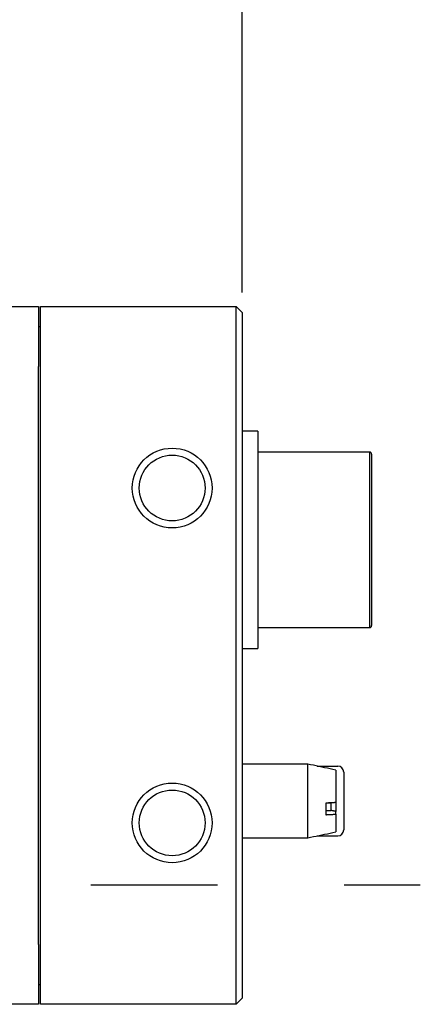
# Model space of a CAD drawing. Extents: x -159 to 160, y -95 to 130.
# Drawn here: x 35 to 55, y -23 to 27 of the extents above; entities that cross this region are included whole.
import ezdxf

# ---------------------------------------------------------------- set-up
doc = ezdxf.new("R2010")
doc.units = 0
doc.linetypes.add('CENTER', pattern=[50.8, 31.75, -6.35, 6.35, -6.35])
doc.layers.get('0').update_dxf_attribs({"linetype": 'CONTINUOUS'})
doc.layers.get('DEFPOINTS').update_dxf_attribs({"linetype": 'CONTINUOUS'})
doc.styles.add('MX_DIMTXSTY_3', font='txt.shx', dxfattribs={"width": 1.05, "bigfont": 'extfont.shx'})
doc.styles.add('MX_NOTE_STANDARD', font='txt.shx', dxfattribs={"bigfont": 'extfont.shx'})
doc.dimstyles.new('MXDIMSTYLE', dxfattribs={"dimtxt": 3.2, "dimasz": 2.5, "dimexe": 1.52, "dimexo": 0, "dimgap": 1, "dimtad": 1, "dimdsep": 46, "dimtxsty": 'MX_NOTE_STANDARD', "dimblk1": 'OPEN30', "dimblk2": 'OPEN30', "dimsah": 1, "dimcen": 2.5, "dimadec": 0, "dimazin": 0, "dimtfac": 1, "dimtmove": 0, "dimatfit": 3, "dimldrblk": 'OPEN30', "dimfxl": 1, "dimtzin": 0, "dimarcsym": 0})

# ---------------------------------------------------------------- blocks, each defined once
blk = doc.blocks.new('DC_GROUP_009_51')
at = {"color": 254, "linetype": 'CONTINUOUS'}
for p, q in [((50.326744, -12.914891), (50.302908, -12.909696)), ((50.350579, -12.920085), (50.326744, -12.914891)), ((50.374414, -12.92528), (50.350579, -12.920085)), ((50.398249, -12.930475), (50.374414, -12.92528)), ((50.422084, -12.935669), (50.398249, -12.930475)), ((50.445919, -12.940864), (50.422084, -12.935669)), ((50.469754, -12.946059), (50.445919, -12.940864)), ((50.49359, -12.951253), (50.469754, -12.946059)), ((50.517425, -12.956448), (50.49359, -12.951253)), ((50.54126, -12.961643), (50.517425, -12.956448))]:
    blk.add_line(p, q, dxfattribs=at)
blk = doc.blocks.new('DC_GROUP_009_50')
at = {"color": 254, "linetype": 'CONTINUOUS'}
for p, q in [((50.061262, -12.544159), (50.041261, -12.545226)), ((50.081262, -12.543093), (50.061262, -12.544159)), ((50.101263, -12.542026), (50.081262, -12.543093)), ((50.121264, -12.540959), (50.101263, -12.542026)), ((50.141264, -12.539893), (50.121264, -12.540959)), ((50.161265, -12.538826), (50.141264, -12.539893)), ((50.181265, -12.537759), (50.161265, -12.538826)), ((50.201266, -12.536692), (50.181265, -12.537759)), ((50.221266, -12.535625), (50.201266, -12.536692)), ((50.241267, -12.534558), (50.221266, -12.535625)), ((50.261267, -12.533491), (50.241267, -12.534558)), ((50.281267, -12.532424), (50.261267, -12.533491)), ((50.301267, -12.531357), (50.281267, -12.532424)), ((50.321267, -12.530289), (50.301267, -12.531357)), ((50.341267, -12.529222), (50.321267, -12.530289)), ((50.361266, -12.528154), (50.341267, -12.529222)), ((50.381266, -12.527086), (50.361266, -12.528154)), ((50.401265, -12.526018), (50.381266, -12.527086)), ((50.421265, -12.52495), (50.401265, -12.526018)), ((50.441264, -12.523882), (50.421265, -12.52495)), ((50.461263, -12.522813), (50.441264, -12.523882)), ((50.481263, -12.521745), (50.461263, -12.522813)), ((50.501262, -12.520677), (50.481263, -12.521745)), ((50.521261, -12.519608), (50.501262, -12.520677)), ((50.54126, -12.51854), (50.521261, -12.519608))]:
    blk.add_line(p, q, dxfattribs=at)
blk = doc.blocks.new('DC_GROUP_009_49')
at = {"color": 254, "linetype": 'CONTINUOUS'}
for p, q in [((50.041261, -13.126991), (50.061262, -13.125924)), ((50.061262, -13.125924), (50.081262, -13.124858)), ((50.081262, -13.124858), (50.101263, -13.123791)), ((50.101263, -13.123791), (50.121264, -13.122725)), ((50.121264, -13.122725), (50.141264, -13.121658)), ((50.141264, -13.121658), (50.161265, -13.120591)), ((50.161265, -13.120591), (50.181265, -13.119525)), ((50.181265, -13.119525), (50.201266, -13.118458)), ((50.201266, -13.118458), (50.221266, -13.117391)), ((50.221266, -13.117391), (50.241267, -13.116324)), ((50.241267, -13.116324), (50.261267, -13.115257)), ((50.261267, -13.115257), (50.281267, -13.11419)), ((50.281267, -13.11419), (50.301267, -13.113122)), ((50.301267, -13.113122), (50.321267, -13.112055)), ((50.321267, -13.112055), (50.341267, -13.110987)), ((50.341267, -13.110987), (50.361267, -13.109919)), ((50.361267, -13.109919), (50.381266, -13.108851)), ((50.381266, -13.108851), (50.401266, -13.107783)), ((50.401266, -13.107783), (50.421265, -13.106715)), ((50.421265, -13.106715), (50.441264, -13.105647)), ((50.441264, -13.105647), (50.461263, -13.104578)), ((50.461263, -13.104578), (50.481263, -13.10351)), ((50.481263, -13.10351), (50.501262, -13.102442)), ((50.501262, -13.102442), (50.521261, -13.101373)), ((50.521261, -13.101373), (50.54126, -13.100305))]:
    blk.add_line(p, q, dxfattribs=at)
blk = doc.blocks.new('DC_GROUP_009_38')
at = {"color": 254, "linetype": 'CONTINUOUS'}
for p, q in [((47.201259, 5.062633), (46.641259, 5.062633)), ((47.761259, 5.062633), (47.201259, 5.062633)), ((48.32126, 5.062633), (47.761259, 5.062633)), ((48.88126, 5.062633), (48.32126, 5.062633)), ((49.44126, 5.062633), (48.88126, 5.062633)), ((50.00126, 5.062633), (49.44126, 5.062633)), ((50.56126, 5.062633), (50.00126, 5.062633)), ((51.12126, 5.062633), (50.56126, 5.062633)), ((51.681261, 5.062633), (51.12126, 5.062633)), ((52.241261, 5.062633), (51.681261, 5.062633))]:
    blk.add_line(p, q, dxfattribs=at)
blk = doc.blocks.new('DC_GROUP_009_37')
at = {"color": 254, "linetype": 'CONTINUOUS'}
for p, q in [((46.641259, -3.737367), (47.201259, -3.737367)), ((47.201259, -3.737367), (47.761259, -3.737367)), ((47.761259, -3.737367), (48.32126, -3.737367)), ((48.32126, -3.737367), (48.88126, -3.737367)), ((48.88126, -3.737367), (49.44126, -3.737367)), ((49.44126, -3.737367), (50.00126, -3.737367)), ((50.00126, -3.737367), (50.56126, -3.737367)), ((50.56126, -3.737367), (51.12126, -3.737367)), ((51.12126, -3.737367), (51.681261, -3.737367)), ((51.681261, -3.737367), (52.241261, -3.737367))]:
    blk.add_line(p, q, dxfattribs=at)
blk = doc.blocks.new('DC_GROUP_009_36')
at = {"color": 254, "linetype": 'CONTINUOUS'}
for p, q in [((45.92126, 6.112633), (45.84126, 6.112633)), ((46.00126, 6.112633), (45.92126, 6.112633)), ((46.08126, 6.112633), (46.00126, 6.112633)), ((46.16126, 6.112633), (46.08126, 6.112633)), ((46.24126, 6.112633), (46.16126, 6.112633)), ((46.32126, 6.112633), (46.24126, 6.112633)), ((46.40126, 6.112633), (46.32126, 6.112633)), ((46.481259, 6.112633), (46.40126, 6.112633)), ((46.561259, 6.112633), (46.481259, 6.112633)), ((46.641259, 6.112633), (46.561259, 6.112633))]:
    blk.add_line(p, q, dxfattribs=at)
blk = doc.blocks.new('DC_GROUP_009_35')
at = {"color": 254, "linetype": 'CONTINUOUS'}
for p, q in [((45.84126, -4.787367), (45.92126, -4.787367)), ((45.92126, -4.787367), (46.00126, -4.787367)), ((46.00126, -4.787367), (46.08126, -4.787367)), ((46.08126, -4.787367), (46.16126, -4.787367)), ((46.16126, -4.787367), (46.24126, -4.787367)), ((46.24126, -4.787367), (46.32126, -4.787367)), ((46.32126, -4.787367), (46.40126, -4.787367)), ((46.40126, -4.787367), (46.481259, -4.787367)), ((46.481259, -4.787367), (46.561259, -4.787367)), ((46.561259, -4.787367), (46.641259, -4.787367))]:
    blk.add_line(p, q, dxfattribs=at)
blk = doc.blocks.new('DC_GROUP_009_34')
at = {"color": 254, "linetype": 'CONTINUOUS'}
for p, q in [((46.17126, -10.587367), (45.84126, -10.587367)), ((46.50126, -10.587367), (46.17126, -10.587367)), ((46.83126, -10.587367), (46.50126, -10.587367)), ((47.16126, -10.587367), (46.83126, -10.587367)), ((47.49126, -10.587367), (47.16126, -10.587367)), ((47.82126, -10.587367), (47.49126, -10.587367)), ((48.15126, -10.587367), (47.82126, -10.587367)), ((48.48126, -10.587367), (48.15126, -10.587367)), ((48.81126, -10.587367), (48.48126, -10.587367)), ((49.14126, -10.587367), (48.81126, -10.587367))]:
    blk.add_line(p, q, dxfattribs=at)
blk = doc.blocks.new('DC_GROUP_009_33')
at = {"color": 254, "linetype": 'CONTINUOUS'}
for p, q in [((45.84126, -14.287367), (46.17126, -14.287367)), ((46.17126, -14.287367), (46.50126, -14.287367)), ((46.50126, -14.287367), (46.83126, -14.287367)), ((46.83126, -14.287367), (47.16126, -14.287367)), ((47.16126, -14.287367), (47.49126, -14.287367)), ((47.49126, -14.287367), (47.82126, -14.287367)), ((47.82126, -14.287367), (48.15126, -14.287367)), ((48.15126, -14.287367), (48.48126, -14.287367)), ((48.48126, -14.287367), (48.81126, -14.287367)), ((48.81126, -14.287367), (49.14126, -14.287367))]:
    blk.add_line(p, q, dxfattribs=at)
blk = doc.blocks.new('DC_GROUP_009_32')
at = {"color": 254, "linetype": 'CONTINUOUS'}
for p, q in [((49.28126, -10.617367), (49.14126, -10.587367)), ((49.42126, -10.647367), (49.28126, -10.617367)), ((49.56126, -10.677367), (49.42126, -10.647367)), ((49.70126, -10.707367), (49.56126, -10.677367)), ((49.84126, -10.737367), (49.70126, -10.707367)), ((49.98126, -10.767367), (49.84126, -10.737367)), ((50.12126, -10.797367), (49.98126, -10.767367)), ((50.26126, -10.827367), (50.12126, -10.797367)), ((50.40126, -10.857367), (50.26126, -10.827367)), ((50.54126, -10.887367), (50.40126, -10.857367))]:
    blk.add_line(p, q, dxfattribs=at)
blk = doc.blocks.new('DC_GROUP_009_31')
at = {"color": 254, "linetype": 'CONTINUOUS'}
for p, q in [((49.14126, -14.287367), (49.28126, -14.257367)), ((49.28126, -14.257367), (49.42126, -14.227367)), ((49.42126, -14.227367), (49.56126, -14.197367)), ((49.56126, -14.197367), (49.70126, -14.167367)), ((49.70126, -14.167367), (49.84126, -14.137367)), ((49.84126, -14.137367), (49.98126, -14.107367)), ((49.98126, -14.107367), (50.12126, -14.077367)), ((50.12126, -14.077367), (50.26126, -14.047367)), ((50.26126, -14.047367), (50.40126, -14.017367)), ((50.40126, -14.017367), (50.54126, -13.987367))]:
    blk.add_line(p, q, dxfattribs=at)
blk = doc.blocks.new('_OPEN30')
at = {"color": 0, "linetype": 'ByBlock', "lineweight": -2}
for p, q in [((-1, 0.267949), (0, 0)), ((0, 0), (-1, -0.267949)), ((0, 0), (-1, 0))]:
    blk.add_line(p, q, dxfattribs=at)
blk = doc.blocks.new('*D497')
at = {"color": 7, "linetype": 'CONTINUOUS'}
for p, q in [((5.141261, 10.562634), (5.141261, 34.362633)), ((45.84126, 13.062634), (45.84126, 34.362633)), ((5.141261, 33.362633), (45.84126, 33.362633))]:
    blk.add_line(p, q, dxfattribs=at)
at = {"layer": 'DEFPOINTS', "color": 0, "linetype": 'CONTINUOUS'}
for p in [(45.84126, 33.362633), (45.84126, 12.562634), (5.141261, 10.062634)]:
    blk.add_point(p, dxfattribs=at)
at = {"color": 7, "linetype": 'CONTINUOUS', "xscale": 3.000003, "yscale": 3.000003, "zscale": 3.000003, "rotation": 180}
blk.add_blockref('_OPEN30', (5.141261, 33.362633), dxfattribs=at)
at = {"color": 7, "linetype": 'CONTINUOUS', "xscale": 3.000003, "yscale": 3.000003, "zscale": 3.000003}
blk.add_blockref('_OPEN30', (45.84126, 33.362633), dxfattribs=at)
at = {"color": 7, "linetype": 'CONTINUOUS', "insert": (25.491261, 36.112633), "char_height": 3.5, "attachment_point": 5, "style": 'MX_DIMTXSTY_3'}
blk.add_mtext('\\A1;40.7', dxfattribs=at)

msp = doc.modelspace()

# ---------------------------------------------------------------- linework, layer by layer
at = {"color": 7, "linetype": 'CONTINUOUS'}
for p, q in [((19.64126, 12.362633), (35.64126, 12.362633)), ((35.64126, 12.362633), (35.64126, 9.362632)), ((35.74126, 9.362632), (35.74126, 12.362633)), ((35.74126, 12.362633), (45.541259, 12.362633)), ((45.541259, 9.362632), (45.541259, 12.362633)), ((45.84126, 12.062633), (45.541259, 12.362633)), ((45.84126, 12.062633), (45.84126, 9.362632)), ((35.64126, 11.362633), (35.74126, 11.362633)), ((35.64126, -19.637367), (35.64126, 9.362632)), ((35.74126, -19.637367), (35.74126, 9.362632)), ((45.541259, -19.637367), (45.541259, 9.362632)), ((45.84126, 9.362632), (45.84126, -19.637367)), ((46.641259, 6.112633), (46.641259, -4.787367)), ((52.241261, -3.737367), (52.241261, 5.062633)), ((52.341261, 4.962632), (52.341261, -3.637367)), ((49.14126, -14.287367), (49.14126, -10.587367)), ((49.607926, -10.687367), (50.64126, -10.687367)), ((50.54126, -10.887367), (50.54126, -12.51854)), ((50.941259, -10.987367), (50.941259, -11.616777)), ((50.941259, -11.616777), (50.941259, -13.516776)), ((50.041261, -12.545226), (50.041261, -13.126991)), ((50.302908, -12.546803), (50.041261, -12.546803)), ((50.302908, -12.909696), (50.302908, -12.546803)), ((50.54126, -12.51854), (50.54126, -12.970672)), ((50.041261, -12.909696), (50.302908, -12.909696)), ((50.54126, -13.100305), (50.54126, -12.961643)), ((50.54126, -13.100305), (50.54126, -13.987367)), ((50.941259, -13.516776), (50.941259, -13.887367)), ((49.607926, -14.187368), (50.64126, -14.187368)), ((35.64126, -19.637367), (35.64126, -22.637367)), ((35.74126, -22.637367), (35.74126, -19.637367)), ((45.541259, -22.637367), (45.541259, -19.637367)), ((45.84126, -19.637367), (45.84126, -22.337368)), ((35.64126, -21.637367), (35.74126, -21.637367)), ((35.64126, -22.637367), (19.64126, -22.637367)), ((45.541259, -22.637367), (35.74126, -22.637367)), ((45.84126, -22.337368), (45.541259, -22.637367))]:
    msp.add_line(p, q, dxfattribs=at)
at = {"color": 7, "linetype": 'CENTER'}
msp.add_line((0.159366, -16.648574), (54.779266, -16.648574), dxfattribs=at)
at = {"color": 7, "linetype": 'CONTINUOUS'}
for centre, radius in [((42.34126, 3.262633), 2), ((42.34126, 3.262633), 1.65), ((42.34126, -13.537367), 2), ((42.34126, -13.537367), 1.65)]:
    msp.add_circle(centre, radius, dxfattribs=at)
for centre, radius, start, end in [((52.24126, 4.962633), 0.1, 0, 90), ((52.24126, -3.637367), 0.1, 270, 0), ((50.64126, -10.987367), 0.3, 0, 90), ((50.64126, -13.887367), 0.3, 270, 0)]:
    msp.add_arc(centre, radius, start, end, dxfattribs=at)

# ---------------------------------------------------------------- block references
at = {"linetype": 'ByBlock'}
for name in ['DC_GROUP_009_36', 'DC_GROUP_009_38', 'DC_GROUP_009_37', 'DC_GROUP_009_35', 'DC_GROUP_009_34', 'DC_GROUP_009_32', 'DC_GROUP_009_50', 'DC_GROUP_009_49', 'DC_GROUP_009_51', 'DC_GROUP_009_33', 'DC_GROUP_009_31']:
    msp.add_blockref(name, (0, 0), dxfattribs=at)

# ---------------------------------------------------------------- dimensions: what is measured, and where the dimension line sits
at = {"color": 7, "linetype": 'CONTINUOUS'}
dim = msp.add_linear_dim(base=(45.84126, 33.362633), p1=(5.141261, 10.062634), p2=(45.84126, 12.562634), text='\\A1;<>', dimstyle='MXDIMSTYLE', override={"dimtxt": 3.5, "dimasz": 3.000003, "dimexe": 1, "dimexo": 0.5, "dimtxsty": 'MX_DIMTXSTY_3', "dimtzin": 8}, dxfattribs=at)
dim.commit()
dim.dimension.update_dxf_attribs({"geometry": '*D497', "text_midpoint": (25.491261, 33.362633), "dimtype": 128})

doc.saveas('drawing.dxf')
